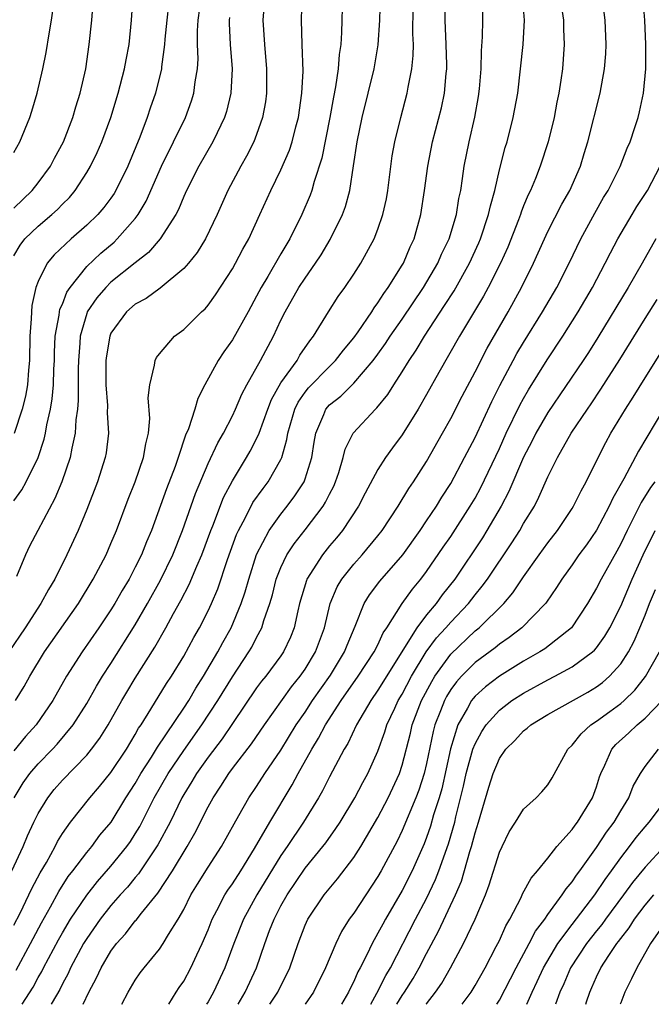
# Model space of a CAD drawing. Units: inches. Extents: x 2502000 to 2505000, y 1482000 to 1485000.
# Drawn here: x 2502817 to 2502870, y 1482000 to 1482081 of the extents above; entities that cross this region are included whole.
import ezdxf

# ---------------------------------------------------------------- set-up
doc = ezdxf.new("R2010")
doc.units = ezdxf.units.IN
doc.header["$MEASUREMENT"] = 0
doc.layers.add('LD25021482_2ft', color=206, linetype='Continuous')

msp = doc.modelspace()

# ---------------------------------------------------------------- linework, layer by layer
at = {"layer": 'LD25021482_2ft'}
for points, elevation in [([(2502817, 1482061.62), (2502817.511, 1482062.489), (2502817.915, 1482063), (2502819, 1482064.047), (2502820.126, 1482065), (2502820.586, 1482065.414), (2502821, 1482065.85), (2502821.582, 1482066.418), (2502822.061, 1482067), (2502823, 1482068.457), (2502823.324, 1482069), (2502823.872, 1482070.128), (2502824.253, 1482071), (2502824.989, 1482073), (2502825.606, 1482075), (2502826.128, 1482077), (2502826.252, 1482077.748), (2502826.49, 1482079), (2502826.703, 1482081), (2502827.097, 1482086.902)], 7750), ([(2502817, 1482006.511), (2502817.513, 1482007.513), (2502818.238, 1482009), (2502818.476, 1482009.523), (2502819.169, 1482010.831), (2502819.675, 1482011.675), (2502820.405, 1482013), (2502820.6, 1482013.4), (2502821, 1482014.048), (2502821.674, 1482015), (2502823.256, 1482017), (2502824.06, 1482017.939), (2502825, 1482019.093), (2502826.272, 1482021), (2502827, 1482022.2), (2502827.282, 1482022.718), (2502827.485, 1482023), (2502828.293, 1482024.293), (2502829.581, 1482026.419), (2502829.977, 1482027), (2502831, 1482028.669), (2502831.819, 1482030.181), (2502832.295, 1482031), (2502833, 1482032.38), (2502833.287, 1482033), (2502833.797, 1482034.203), (2502834.605, 1482036.605), (2502835.341, 1482038.659), (2502835.495, 1482039), (2502836.083, 1482040.083), (2502836.697, 1482041.303), (2502837.53, 1482042.47), (2502837.939, 1482043), (2502839, 1482044.832), (2502839.077, 1482045), (2502839.503, 1482046.497), (2502839.569, 1482047), (2502840.15, 1482049), (2502840.425, 1482049.575), (2502841, 1482050.39), (2502841.268, 1482050.732), (2502843, 1482052.511), (2502843.507, 1482053), (2502844.153, 1482053.847), (2502845, 1482054.862), (2502845.36, 1482055.36), (2502846.486, 1482057), (2502846.678, 1482057.322), (2502847, 1482057.731), (2502847.484, 1482058.516), (2502847.849, 1482059), (2502849, 1482060.838), (2502849.094, 1482061), (2502849.657, 1482062.343), (2502849.972, 1482063), (2502850.53, 1482065), (2502850.833, 1482067), (2502851.102, 1482069), (2502851.499, 1482071), (2502852.22, 1482073.78), (2502852.479, 1482075), (2502852.616, 1482076.616), (2502852.665, 1482077), (2502852.669, 1482077.332), (2502852.625, 1482079), (2502852.531, 1482081), (2502852.515, 1482083)], 7768), ([(2502844.084, 1482083), (2502844.019, 1482081), (2502844.004, 1482080.003), (2502843.938, 1482079), (2502843.811, 1482078.189), (2502843.732, 1482077), (2502843.509, 1482075.509), (2502843.331, 1482074.669), (2502843.025, 1482073), (2502842.364, 1482069.636), (2502841.732, 1482067.732), (2502841.539, 1482067), (2502841.399, 1482066.601), (2502840.736, 1482065), (2502839.749, 1482063), (2502839, 1482061.767), (2502837.922, 1482059.922), (2502837.364, 1482059), (2502837, 1482058.293), (2502836.293, 1482057), (2502835, 1482054.709), (2502834.29, 1482053.71), (2502833.826, 1482053), (2502832.744, 1482051), (2502832.145, 1482049.855), (2502831.898, 1482049), (2502831.375, 1482047.375), (2502831.146, 1482046.854), (2502830.543, 1482045), (2502830.279, 1482044.279), (2502829.566, 1482042.434), (2502828.329, 1482039), (2502827.926, 1482038.074), (2502827.506, 1482037), (2502827, 1482035.97), (2502826.493, 1482035), (2502825.931, 1482034.069), (2502825.323, 1482033), (2502825, 1482032.475), (2502824.011, 1482031), (2502822.631, 1482029), (2502821.341, 1482027), (2502820.206, 1482025), (2502818.832, 1482023), (2502817.959, 1482022.04), (2502817, 1482020.873)], 7762), ([(2502817, 1482041.449), (2502817.647, 1482042.353), (2502818.009, 1482043), (2502818.989, 1482045.011), (2502819.486, 1482046.514), (2502819.596, 1482047), (2502819.709, 1482047.709), (2502820.012, 1482049), (2502820.159, 1482049.841), (2502820.261, 1482051), (2502820.294, 1482052.294), (2502820.337, 1482053), (2502820.345, 1482053.655), (2502820.401, 1482055), (2502820.73, 1482056.73), (2502820.753, 1482057), (2502820.792, 1482057.208), (2502821, 1482057.642), (2502821.377, 1482058.623), (2502821.631, 1482059), (2502823, 1482060.728), (2502824.159, 1482061.841), (2502825.253, 1482062.747), (2502825.517, 1482063), (2502827, 1482064.679), (2502827.243, 1482065), (2502827.893, 1482066.107), (2502829.16, 1482069), (2502831.139, 1482073), (2502831.637, 1482074.363), (2502831.839, 1482075), (2502831.945, 1482075.945), (2502832.124, 1482077), (2502832.171, 1482077.829), (2502832.133, 1482079), (2502832.126, 1482080.126), (2502832.174, 1482081), (2502832.472, 1482083)], 7754), ([(2502817.015, 1482017), (2502817.776, 1482018.224), (2502818.323, 1482019), (2502819, 1482019.801), (2502820.179, 1482021), (2502820.576, 1482021.424), (2502821.892, 1482023), (2502823, 1482024.767), (2502823.802, 1482026.198), (2502824.301, 1482027), (2502825, 1482028.063), (2502827, 1482031.239), (2502828.022, 1482033), (2502829.081, 1482034.919), (2502830.084, 1482037), (2502830.899, 1482039), (2502831.956, 1482042.044), (2502833, 1482044.506), (2502833.793, 1482046.207), (2502834.26, 1482047), (2502835, 1482048.435), (2502835.269, 1482049), (2502835.787, 1482050.213), (2502836.207, 1482051), (2502837.319, 1482053), (2502838.387, 1482055), (2502839, 1482056.314), (2502839.344, 1482057), (2502840.492, 1482059), (2502841, 1482059.778), (2502841.858, 1482061), (2502842.314, 1482061.686), (2502843.057, 1482062.943), (2502844.072, 1482065), (2502844.322, 1482065.678), (2502844.678, 1482067), (2502844.989, 1482069.011), (2502845.277, 1482071), (2502845.7, 1482073), (2502846.203, 1482075), (2502846.673, 1482077), (2502847.01, 1482078.99), (2502847.147, 1482081), (2502847.2, 1482083)], 7764), ([(2502817.122, 1482025), (2502817.836, 1482026.164), (2502818.302, 1482027), (2502819.534, 1482029), (2502822.312, 1482033), (2502823.547, 1482035), (2502824.601, 1482037), (2502825, 1482037.921), (2502825.447, 1482039), (2502826.414, 1482041.586), (2502826.989, 1482043), (2502827.693, 1482045), (2502827.861, 1482046.139), (2502828.096, 1482047), (2502828.214, 1482048.214), (2502828.075, 1482049.925), (2502828.191, 1482051), (2502828.597, 1482052.597), (2502828.643, 1482053), (2502828.763, 1482053.237), (2502829, 1482053.554), (2502830.235, 1482055), (2502831, 1482055.546), (2502832.47, 1482057), (2502832.75, 1482057.251), (2502833, 1482057.544), (2502833.606, 1482058.394), (2502835, 1482060.552), (2502835.253, 1482061), (2502835.855, 1482062.145), (2502836.351, 1482063), (2502837.271, 1482065), (2502838.161, 1482067), (2502839, 1482068.701), (2502839.698, 1482070.302), (2502839.924, 1482071), (2502840.228, 1482072.228), (2502840.44, 1482073), (2502840.725, 1482075), (2502840.822, 1482076.822), (2502840.767, 1482079), (2502840.697, 1482081), (2502840.753, 1482083)], 7760), ([(2502817.678, 1482000), (2502818.577, 1482001.423), (2502819, 1482002.202), (2502819.299, 1482002.701), (2502819.441, 1482003), (2502820.681, 1482005.319), (2502821, 1482005.884), (2502821.668, 1482007), (2502823, 1482008.995), (2502823.885, 1482010.115), (2502825, 1482011.37), (2502826.316, 1482013), (2502826.597, 1482013.403), (2502827, 1482014.019), (2502827.368, 1482014.633), (2502828.565, 1482017), (2502829.718, 1482019), (2502831, 1482020.904), (2502832.483, 1482023), (2502833.794, 1482025), (2502835, 1482026.957), (2502836.366, 1482029), (2502836.599, 1482029.401), (2502837, 1482030.184), (2502837.441, 1482031), (2502837.606, 1482031.606), (2502838.092, 1482033), (2502838.298, 1482033.702), (2502838.621, 1482035), (2502839, 1482035.956), (2502839.503, 1482037), (2502840.096, 1482037.904), (2502841, 1482039.051), (2502842.471, 1482041), (2502842.677, 1482041.323), (2502843, 1482042), (2502843.35, 1482042.65), (2502843.504, 1482043), (2502843.772, 1482043.772), (2502844.145, 1482045), (2502844.298, 1482045.702), (2502844.945, 1482047), (2502846.795, 1482049), (2502846.908, 1482049.092), (2502847.807, 1482050.193), (2502848.307, 1482051), (2502849, 1482052.059), (2502849.565, 1482053), (2502850.148, 1482053.852), (2502850.827, 1482055), (2502852.488, 1482057.512), (2502853.264, 1482058.736), (2502854.537, 1482061), (2502855.315, 1482062.686), (2502855.446, 1482063), (2502856.118, 1482065), (2502856.26, 1482065.739), (2502856.619, 1482067), (2502857, 1482068.677), (2502857.482, 1482070.518), (2502857.636, 1482071), (2502858.15, 1482073), (2502858.512, 1482075), (2502858.749, 1482077), (2502858.962, 1482079), (2502859.079, 1482081), (2502858.9, 1482083)], 7772), ([(2502861.988, 1482083), (2502862.276, 1482081), (2502862.28, 1482080.28), (2502862.337, 1482079), (2502862.197, 1482077), (2502862.076, 1482076.076), (2502861.905, 1482075), (2502861.745, 1482074.254), (2502861.509, 1482073), (2502861.016, 1482071), (2502860.366, 1482069), (2502859.97, 1482067.97), (2502859.565, 1482067), (2502859.37, 1482066.63), (2502859, 1482065.72), (2502858.795, 1482065.205), (2502858.739, 1482065), (2502858.584, 1482064.584), (2502857.685, 1482062.315), (2502857.096, 1482061), (2502856.084, 1482059), (2502855.702, 1482058.297), (2502853.721, 1482055), (2502852.016, 1482052.016), (2502851, 1482050.185), (2502850.313, 1482049), (2502849, 1482046.869), (2502848.2, 1482045.8), (2502847.631, 1482045), (2502847, 1482044.019), (2502845.937, 1482042.063), (2502845.385, 1482041), (2502844.07, 1482039), (2502843.592, 1482038.408), (2502843, 1482037.726), (2502842.418, 1482037), (2502841.147, 1482035), (2502841.103, 1482034.897), (2502840.541, 1482033), (2502840.385, 1482032.384), (2502840.084, 1482031), (2502839.781, 1482030.219), (2502839.209, 1482029), (2502839, 1482028.697), (2502837.747, 1482027), (2502837.411, 1482026.589), (2502837, 1482026.038), (2502835, 1482023.126), (2502834.153, 1482021.847), (2502833, 1482020.343), (2502832.057, 1482019), (2502831.669, 1482018.331), (2502831, 1482017.283), (2502830.838, 1482017), (2502829.866, 1482015), (2502828.875, 1482013.125), (2502827.269, 1482010.731), (2502827, 1482010.43), (2502826.353, 1482009.647), (2502825.762, 1482009), (2502825, 1482008.121), (2502824.121, 1482007), (2502823, 1482005.411), (2502822.75, 1482005), (2502821.668, 1482003), (2502821.468, 1482002.532), (2502821, 1482001.678), (2502820.782, 1482001.218), (2502820.154, 1482000.154), (2502820.072, 1482000)], 7774), ([(2502825.883, 1482000), (2502826.409, 1482001), (2502827, 1482001.984), (2502827.413, 1482002.587), (2502827.735, 1482003), (2502829, 1482004.534), (2502829.312, 1482005), (2502829.749, 1482005.749), (2502830.536, 1482007), (2502831, 1482007.799), (2502831.594, 1482009), (2502832.12, 1482009.88), (2502833, 1482011.3), (2502834.114, 1482013), (2502835.14, 1482014.86), (2502835.547, 1482015.547), (2502836.367, 1482017), (2502837, 1482017.929), (2502837.685, 1482019), (2502839, 1482020.925), (2502840.267, 1482023), (2502841, 1482024.058), (2502841.617, 1482025), (2502843.09, 1482027.09), (2502844.251, 1482029), (2502844.448, 1482029.552), (2502845.115, 1482031.114), (2502845.866, 1482033), (2502846.293, 1482033.707), (2502847.157, 1482034.842), (2502849.037, 1482037), (2502850.464, 1482039), (2502851, 1482039.79), (2502851.809, 1482041), (2502852.258, 1482041.742), (2502853, 1482042.868), (2502854.137, 1482045), (2502855, 1482046.658), (2502856.378, 1482049.622), (2502857.053, 1482050.947), (2502858.141, 1482053), (2502858.443, 1482053.557), (2502859, 1482054.481), (2502860.568, 1482057), (2502861.723, 1482059), (2502862.739, 1482061), (2502863.711, 1482063), (2502864.865, 1482065.135), (2502865.592, 1482066.408), (2502865.963, 1482067), (2502866.963, 1482068.962), (2502867.536, 1482070.463), (2502867.777, 1482071), (2502868.169, 1482072.169), (2502868.433, 1482073), (2502868.548, 1482073.452), (2502868.889, 1482075), (2502869.071, 1482077), (2502869.079, 1482079), (2502868.977, 1482081), (2502868.827, 1482083)], 7778), ([(2502837.614, 1482082.386), (2502837.524, 1482081), (2502837.648, 1482079), (2502837.818, 1482077), (2502837.813, 1482075), (2502837.719, 1482074.281), (2502837.494, 1482073), (2502837, 1482071.597), (2502836.771, 1482071), (2502836.174, 1482069.827), (2502835.702, 1482069), (2502834.634, 1482067), (2502833.752, 1482065), (2502832.797, 1482063), (2502832.111, 1482061.889), (2502831.384, 1482061), (2502831, 1482060.559), (2502829.045, 1482058.955), (2502827.895, 1482058.106), (2502827, 1482057.618), (2502826.288, 1482057), (2502825, 1482055.239), (2502824.893, 1482055), (2502824.624, 1482053.376), (2502824.588, 1482053), (2502824.584, 1482051), (2502824.706, 1482049.294), (2502824.695, 1482048.695), (2502824.798, 1482047), (2502824.609, 1482045.391), (2502824.535, 1482045), (2502823.889, 1482043), (2502823, 1482040.738), (2502822.284, 1482039), (2502821.376, 1482037), (2502820.369, 1482035), (2502819.845, 1482034.155), (2502819.235, 1482033), (2502817.938, 1482031), (2502816.585, 1482029)], 7758), ([(2502817, 1482065.535), (2502818.521, 1482067), (2502819, 1482067.619), (2502820.014, 1482069), (2502820.348, 1482069.652), (2502821.077, 1482071), (2502821.862, 1482073), (2502822.115, 1482073.885), (2502822.473, 1482075), (2502822.918, 1482077), (2502823.217, 1482079), (2502823.428, 1482081), (2502823.532, 1482082.468)], 7748), ([(2502829.739, 1482082.261), (2502829.593, 1482081), (2502829.445, 1482079.445), (2502829.418, 1482079), (2502829.176, 1482077.176), (2502829.166, 1482077), (2502828.676, 1482075), (2502828.239, 1482073.762), (2502827.988, 1482073), (2502827.366, 1482071.366), (2502826.385, 1482069), (2502825.411, 1482067), (2502825.26, 1482066.74), (2502825, 1482066.366), (2502824.423, 1482065.577), (2502823.921, 1482065), (2502823, 1482064.121), (2502821.715, 1482063), (2502820.321, 1482061.679), (2502819.751, 1482061), (2502819, 1482059.504), (2502818.814, 1482059), (2502818.488, 1482057.512), (2502818.44, 1482057), (2502818.432, 1482056.432), (2502818.317, 1482055), (2502818.292, 1482053), (2502818.205, 1482052.205), (2502818.12, 1482051), (2502817.949, 1482050.051), (2502817.681, 1482049), (2502817.015, 1482046.985)], 7752), ([(2502817.182, 1482002.818), (2502818.381, 1482005), (2502818.586, 1482005.414), (2502819.285, 1482006.715), (2502820.028, 1482008.028), (2502820.704, 1482009.296), (2502821.482, 1482010.518), (2502821.867, 1482011), (2502823, 1482012.509), (2502823.416, 1482013), (2502824.09, 1482013.91), (2502825.005, 1482014.995), (2502826.227, 1482017), (2502827, 1482018.184), (2502827.465, 1482019), (2502828.331, 1482020.331), (2502828.839, 1482021.161), (2502831, 1482024.374), (2502831.405, 1482025), (2502831.985, 1482026.015), (2502832.627, 1482027), (2502833.802, 1482029), (2502834.214, 1482029.786), (2502834.896, 1482031), (2502835.736, 1482033), (2502836.058, 1482033.942), (2502836.346, 1482035), (2502837, 1482037.038), (2502838.028, 1482039), (2502839, 1482040.344), (2502839.525, 1482041), (2502840.159, 1482041.841), (2502840.908, 1482043), (2502841, 1482043.248), (2502841.547, 1482045), (2502841.731, 1482046.269), (2502841.87, 1482047), (2502842.541, 1482048.542), (2502842.711, 1482049), (2502843, 1482049.336), (2502843.928, 1482050.072), (2502845, 1482051.125), (2502846.613, 1482053), (2502847, 1482053.526), (2502847.616, 1482054.384), (2502848.012, 1482055), (2502849, 1482056.404), (2502850.749, 1482059), (2502851.924, 1482061), (2502852.244, 1482061.756), (2502852.856, 1482063), (2502853.466, 1482065), (2502853.671, 1482066.329), (2502853.818, 1482067), (2502853.972, 1482067.972), (2502854.106, 1482069), (2502854.507, 1482071), (2502854.972, 1482073.028), (2502855.281, 1482074.719), (2502855.363, 1482075.363), (2502855.502, 1482077), (2502855.528, 1482078.472), (2502855.623, 1482079.623), (2502855.63, 1482081), (2502855.604, 1482082.396)], 7770), ([(2502822.719, 1482000), (2502823.175, 1482001), (2502823.814, 1482002.186), (2502824.18, 1482003), (2502825, 1482004.376), (2502825.467, 1482005), (2502826.201, 1482005.799), (2502827, 1482006.872), (2502827.064, 1482006.936), (2502827.506, 1482007.506), (2502828.858, 1482009.142), (2502830.074, 1482011), (2502831.275, 1482013), (2502831.904, 1482014.096), (2502833, 1482016.258), (2502833.407, 1482017), (2502834.051, 1482017.949), (2502834.702, 1482019), (2502835, 1482019.403), (2502836.574, 1482021.427), (2502837.652, 1482023), (2502839.88, 1482026.12), (2502840.598, 1482027), (2502841, 1482027.584), (2502841.854, 1482029), (2502842.582, 1482031), (2502843.062, 1482033), (2502843.632, 1482034.368), (2502844.009, 1482035), (2502845, 1482036.231), (2502845.702, 1482037), (2502847, 1482038.555), (2502847.347, 1482039), (2502848.653, 1482041), (2502849.542, 1482042.458), (2502849.916, 1482043), (2502851, 1482044.685), (2502852.323, 1482047), (2502853, 1482048.218), (2502853.936, 1482050.064), (2502855, 1482052.066), (2502855.992, 1482054.008), (2502857.718, 1482057), (2502858.826, 1482059), (2502859.807, 1482061), (2502860.706, 1482063), (2502861, 1482063.616), (2502862.148, 1482065.852), (2502862.798, 1482067), (2502863.674, 1482069), (2502863.978, 1482070.022), (2502864.297, 1482071), (2502865.294, 1482075), (2502865.667, 1482077), (2502865.763, 1482078.236), (2502865.8, 1482079), (2502865.71, 1482081), (2502865.514, 1482082.486)], 7776), ([(2502816.825, 1482011), (2502817.753, 1482013), (2502818.127, 1482013.873), (2502818.644, 1482015), (2502819, 1482015.713), (2502819.79, 1482017), (2502820.332, 1482017.668), (2502821, 1482018.446), (2502823, 1482020.504), (2502823.408, 1482021), (2502824.089, 1482021.911), (2502824.757, 1482023), (2502825.885, 1482025), (2502826.302, 1482025.697), (2502827, 1482026.85), (2502828.608, 1482029.392), (2502829.532, 1482031), (2502830.159, 1482032.159), (2502830.765, 1482033.235), (2502831.442, 1482034.558), (2502832.069, 1482036.069), (2502832.485, 1482037), (2502833.223, 1482039), (2502833.383, 1482039.383), (2502834.277, 1482041.723), (2502835, 1482043.09), (2502836.176, 1482045), (2502836.476, 1482045.524), (2502837, 1482046.538), (2502837.198, 1482047), (2502837.914, 1482049), (2502838.221, 1482049.778), (2502839, 1482051.146), (2502840.33, 1482053), (2502840.566, 1482053.434), (2502841.376, 1482054.624), (2502841.693, 1482055), (2502842.926, 1482057), (2502843.733, 1482058.267), (2502844.269, 1482059), (2502845, 1482060.092), (2502845.578, 1482061), (2502846.682, 1482063), (2502847, 1482063.805), (2502847.413, 1482065), (2502847.693, 1482066.307), (2502847.811, 1482067), (2502848.167, 1482069.833), (2502848.375, 1482071), (2502848.877, 1482073), (2502849.417, 1482075), (2502849.488, 1482075.488), (2502849.79, 1482077), (2502849.907, 1482078.093), (2502849.917, 1482079), (2502849.88, 1482079.88), (2502849.909, 1482082.091)], 7766), ([(2502817, 1482070.112), (2502817.483, 1482071), (2502818.31, 1482073), (2502818.479, 1482073.521), (2502818.916, 1482075), (2502819.377, 1482077), (2502819.666, 1482078.334), (2502819.896, 1482079.896), (2502820.106, 1482081), (2502820.216, 1482081.785)], 7746), ([(2502834.771, 1482081.229), (2502834.736, 1482081), (2502834.738, 1482080.738), (2502834.827, 1482079), (2502834.981, 1482077), (2502834.876, 1482075), (2502834.514, 1482073.486), (2502834.357, 1482073), (2502833.744, 1482071.744), (2502833.405, 1482071), (2502832.242, 1482069), (2502831.226, 1482067), (2502831, 1482066.498), (2502830.572, 1482065.428), (2502830.348, 1482065), (2502829.057, 1482063), (2502828.104, 1482061.896), (2502827, 1482061.038), (2502825, 1482059.434), (2502824.564, 1482059), (2502823.841, 1482058.159), (2502823.051, 1482057), (2502823, 1482056.872), (2502822.449, 1482055), (2502822.425, 1482054.425), (2502822.315, 1482053), (2502822.297, 1482052.298), (2502822.306, 1482049.694), (2502822.239, 1482049), (2502822.106, 1482048.106), (2502822.06, 1482047), (2502821.768, 1482045.768), (2502821.638, 1482045), (2502820.943, 1482043), (2502820.378, 1482041.622), (2502818.962, 1482039), (2502818.285, 1482037.715), (2502817.949, 1482037), (2502817.222, 1482035.222)], 7756), ([(2502829.757, 1482000), (2502830.384, 1482001), (2502830.625, 1482001.375), (2502831, 1482001.908), (2502831.594, 1482003), (2502832.086, 1482004.086), (2502832.525, 1482005), (2502833, 1482006.133), (2502833.332, 1482007), (2502833.734, 1482007.734), (2502834.381, 1482009), (2502834.617, 1482009.383), (2502835, 1482009.921), (2502835.69, 1482011), (2502836.823, 1482012.823), (2502838.09, 1482015), (2502839.935, 1482018.065), (2502840.426, 1482019), (2502841.54, 1482021), (2502842.101, 1482021.899), (2502842.68, 1482023), (2502843.972, 1482025), (2502845.373, 1482027), (2502846.698, 1482029), (2502847, 1482029.602), (2502847.436, 1482030.564), (2502847.734, 1482031), (2502849, 1482032.994), (2502849.833, 1482034.167), (2502850.534, 1482035), (2502851, 1482035.613), (2502852.372, 1482037.628), (2502853, 1482038.52), (2502854.607, 1482041), (2502855, 1482041.672), (2502855.47, 1482042.53), (2502857, 1482045.762), (2502857.568, 1482047), (2502858.691, 1482049.309), (2502859, 1482049.878), (2502859.408, 1482050.591), (2502860.941, 1482053.059), (2502862.235, 1482055), (2502863.497, 1482057), (2502864.665, 1482059), (2502865.728, 1482061), (2502866.148, 1482061.852), (2502866.757, 1482063), (2502867.935, 1482065), (2502868.34, 1482065.66), (2502869.212, 1482067), (2502870.261, 1482069)], 7780), ([(2502869.884, 1482063), (2502868.773, 1482061), (2502867.602, 1482059), (2502865.122, 1482054.878), (2502864.346, 1482053.654), (2502863.91, 1482053), (2502861, 1482048.727), (2502860.011, 1482047), (2502859.676, 1482046.324), (2502859, 1482045.044), (2502857.792, 1482042.208), (2502857.155, 1482041), (2502855.98, 1482039), (2502855.601, 1482038.399), (2502853.328, 1482035), (2502852.301, 1482033.699), (2502851.793, 1482033), (2502851, 1482032.058), (2502850.208, 1482031), (2502847, 1482025.845), (2502846.404, 1482025), (2502845.239, 1482023), (2502844.521, 1482021.479), (2502844.219, 1482021), (2502843, 1482018.731), (2502842.425, 1482017.575), (2502842.093, 1482017), (2502840.859, 1482015), (2502839.519, 1482013), (2502839, 1482012.259), (2502837.026, 1482009), (2502835.906, 1482007), (2502835.113, 1482005), (2502834.383, 1482003), (2502833.443, 1482001), (2502833, 1482000.217), (2502832.869, 1482000)], 7782), ([(2502835.477, 1482000), (2502836.067, 1482001), (2502836.979, 1482003), (2502837.681, 1482005), (2502838.073, 1482006.073), (2502838.437, 1482007), (2502839, 1482008.095), (2502839.505, 1482009), (2502841, 1482011.213), (2502842.467, 1482013), (2502842.699, 1482013.301), (2502843.528, 1482014.472), (2502843.874, 1482015), (2502845.087, 1482017), (2502845.741, 1482018.259), (2502846.155, 1482019), (2502847, 1482020.838), (2502847.574, 1482022.426), (2502847.742, 1482023), (2502848.382, 1482024.382), (2502848.675, 1482025), (2502849, 1482025.529), (2502849.772, 1482027), (2502850.978, 1482029), (2502851.83, 1482030.17), (2502852.598, 1482031), (2502853, 1482031.469), (2502854.454, 1482033), (2502855, 1482033.711), (2502855.588, 1482034.412), (2502856.011, 1482035), (2502858.025, 1482037.976), (2502858.683, 1482039), (2502859, 1482039.565), (2502859.882, 1482041), (2502860.266, 1482041.734), (2502861, 1482043.424), (2502861.79, 1482045), (2502862.922, 1482047), (2502864.251, 1482049), (2502864.563, 1482049.437), (2502865.369, 1482050.631), (2502866.934, 1482053.067), (2502869, 1482056.46), (2502869.997, 1482058.003)], 7784), ([(2502838.095, 1482000), (2502838.74, 1482001), (2502839.725, 1482003), (2502840.424, 1482005), (2502841, 1482006.52), (2502841.215, 1482007), (2502842.567, 1482009), (2502843.675, 1482010.325), (2502845, 1482012.077), (2502845.593, 1482013), (2502847, 1482015.369), (2502847.84, 1482017), (2502848.772, 1482019), (2502849, 1482019.674), (2502849.676, 1482022.324), (2502849.828, 1482023), (2502850.592, 1482025), (2502851.427, 1482026.573), (2502851.688, 1482027), (2502853, 1482028.822), (2502855, 1482030.73), (2502855.338, 1482031), (2502857.364, 1482033), (2502858.124, 1482033.876), (2502859, 1482035.191), (2502860.292, 1482037), (2502861, 1482037.984), (2502861.79, 1482039), (2502863, 1482040.818), (2502863.114, 1482041), (2502863.728, 1482042.272), (2502864.141, 1482043), (2502865.131, 1482045), (2502865.763, 1482046.237), (2502866.185, 1482047), (2502867.386, 1482049), (2502868.023, 1482049.978), (2502869, 1482051.58), (2502871.392, 1482055.392)], 7786), ([(2502870.52, 1482049), (2502868.468, 1482045.532), (2502867.265, 1482043.265), (2502866.347, 1482041.653), (2502866.053, 1482041), (2502865, 1482039.028), (2502864.176, 1482037.824), (2502863.56, 1482037), (2502863, 1482036.187), (2502862.134, 1482035), (2502861.704, 1482034.296), (2502860.887, 1482033.113), (2502860.796, 1482033), (2502858.865, 1482031), (2502857.812, 1482030.188), (2502857, 1482029.657), (2502856.645, 1482029.355), (2502855, 1482028.133), (2502853.876, 1482027), (2502853.464, 1482026.536), (2502853, 1482025.902), (2502852.657, 1482025.343), (2502852.475, 1482025), (2502852.149, 1482024.149), (2502851.68, 1482023), (2502851.536, 1482022.464), (2502851, 1482019.824), (2502850.81, 1482019), (2502850.372, 1482017.628), (2502850.129, 1482017), (2502849, 1482014.304), (2502848.572, 1482013.428), (2502847.273, 1482011), (2502847, 1482010.525), (2502845, 1482007.495), (2502844.638, 1482007), (2502844.002, 1482005.998), (2502843.516, 1482005), (2502842.68, 1482003), (2502841.693, 1482001), (2502840.999, 1482000)], 7788), ([(2502869.807, 1482043), (2502869.463, 1482042.537), (2502868.691, 1482041.309), (2502868.087, 1482040.087), (2502867.517, 1482039), (2502867, 1482037.897), (2502866.687, 1482037.313), (2502865.377, 1482035), (2502865, 1482034.245), (2502864.267, 1482033), (2502862.941, 1482031), (2502860.739, 1482029.261), (2502860.33, 1482029), (2502859, 1482028.248), (2502857, 1482027.02), (2502855.862, 1482026.138), (2502855, 1482025.357), (2502854.832, 1482025.168), (2502854.71, 1482025), (2502854.377, 1482024.377), (2502853.573, 1482023), (2502852.962, 1482021.038), (2502852.25, 1482017.75), (2502852.037, 1482017), (2502851.587, 1482015.587), (2502851.331, 1482014.669), (2502851, 1482013.738), (2502850.792, 1482013.208), (2502849.819, 1482011), (2502849, 1482009.357), (2502847.617, 1482007), (2502847.393, 1482006.607), (2502847, 1482005.844), (2502846.507, 1482005), (2502846.075, 1482004.075), (2502845.524, 1482003), (2502845.331, 1482002.669), (2502845, 1482001.881), (2502844.698, 1482001.302), (2502844.565, 1482001), (2502843.981, 1482000)], 7790), ([(2502846.403, 1482000), (2502846.908, 1482000.908), (2502847.637, 1482002.363), (2502848.022, 1482003), (2502850.091, 1482007), (2502851, 1482008.72), (2502851.735, 1482010.265), (2502852.016, 1482011), (2502852.802, 1482013.198), (2502853.327, 1482015), (2502853.419, 1482015.419), (2502854.048, 1482017.952), (2502854.277, 1482019), (2502854.823, 1482021), (2502855, 1482021.45), (2502855.543, 1482022.457), (2502855.914, 1482023), (2502857, 1482024.205), (2502858.035, 1482025), (2502859, 1482025.623), (2502861, 1482026.708), (2502861.577, 1482027), (2502863, 1482027.779), (2502864.675, 1482029), (2502864.846, 1482029.154), (2502865, 1482029.34), (2502865.7, 1482030.3), (2502866.1, 1482031), (2502867, 1482032.784), (2502867.946, 1482035), (2502868.843, 1482037), (2502869.839, 1482039)], 7792), ([(2502848.561, 1482000), (2502849, 1482000.722), (2502849.196, 1482001), (2502849.887, 1482002.113), (2502850.4, 1482003), (2502851, 1482004.178), (2502851.989, 1482006.012), (2502853.377, 1482009), (2502853.869, 1482010.131), (2502854.574, 1482012.574), (2502854.717, 1482013), (2502855, 1482014.126), (2502855.274, 1482015), (2502856.126, 1482017.874), (2502856.483, 1482019), (2502857, 1482020.23), (2502857.547, 1482021), (2502858.285, 1482021.715), (2502859, 1482022.512), (2502859.283, 1482022.717), (2502859.585, 1482023), (2502861, 1482023.851), (2502864.301, 1482025.699), (2502865, 1482026.119), (2502865.505, 1482026.495), (2502866.079, 1482027), (2502867, 1482028.021), (2502867.636, 1482029), (2502868.106, 1482029.894), (2502868.581, 1482031), (2502869, 1482032.027), (2502869.379, 1482033), (2502869.853, 1482034.147)], 7794), ([(2502850.969, 1482000), (2502851, 1482000.045), (2502851.74, 1482001), (2502852.254, 1482001.746), (2502852.963, 1482003), (2502854.045, 1482005), (2502855.002, 1482007), (2502855.855, 1482009), (2502856.169, 1482009.831), (2502857, 1482012.521), (2502857.224, 1482013), (2502857.805, 1482014.195), (2502858.329, 1482015), (2502859, 1482016.075), (2502860.028, 1482017), (2502860.506, 1482017.494), (2502861, 1482018.069), (2502861.351, 1482018.649), (2502862.655, 1482021), (2502863, 1482021.322), (2502863.728, 1482022.272), (2502864.544, 1482023), (2502865, 1482023.298), (2502866.114, 1482024.114), (2502867, 1482024.768), (2502867.27, 1482025), (2502868.154, 1482025.846), (2502869.029, 1482026.97), (2502870.186, 1482029)], 7796), ([(2502853.932, 1482000), (2502854.669, 1482001), (2502855, 1482001.541), (2502855.818, 1482003), (2502856.746, 1482004.746), (2502857, 1482005.255), (2502857.536, 1482006.464), (2502857.864, 1482007), (2502858.787, 1482008.787), (2502858.918, 1482009.082), (2502859.611, 1482010.389), (2502860.152, 1482011), (2502861, 1482012.039), (2502861.743, 1482013), (2502863, 1482014.387), (2502863.244, 1482014.756), (2502863.442, 1482015), (2502864.674, 1482017), (2502865, 1482017.899), (2502865.263, 1482018.737), (2502865.363, 1482019), (2502865.697, 1482019.697), (2502866.254, 1482021), (2502866.603, 1482021.397), (2502867.656, 1482022.344), (2502868.342, 1482023), (2502869, 1482023.552), (2502870.426, 1482025)], 7798), ([(2502856.791, 1482000), (2502857, 1482000.333), (2502858.376, 1482003), (2502859.465, 1482005), (2502859.977, 1482006.023), (2502860.735, 1482007), (2502861, 1482007.386), (2502862.184, 1482009), (2502862.497, 1482009.503), (2502863, 1482010.077), (2502863.361, 1482010.639), (2502863.634, 1482011), (2502865, 1482012.916), (2502865.833, 1482014.167), (2502866.471, 1482015), (2502867, 1482015.92), (2502867.674, 1482017), (2502868.037, 1482017.963), (2502868.617, 1482019), (2502869, 1482019.587), (2502870.108, 1482021)], 7800), ([(2502859.253, 1482000), (2502859.692, 1482001), (2502860.123, 1482001.877), (2502860.639, 1482003), (2502861.825, 1482005), (2502863, 1482006.583), (2502864.866, 1482009), (2502865.716, 1482010.284), (2502866.248, 1482011), (2502867, 1482012.057), (2502867.735, 1482013), (2502868.273, 1482013.727), (2502869, 1482014.602), (2502869.351, 1482015), (2502870.446, 1482016.446)], 7802), ([(2502870.578, 1482013), (2502869, 1482011.291), (2502867.97, 1482010.03), (2502867.236, 1482009), (2502865.737, 1482007), (2502865.434, 1482006.566), (2502865, 1482006.052), (2502864.172, 1482005), (2502862.862, 1482003), (2502862.313, 1482001.687), (2502861.981, 1482001), (2502861.621, 1482000)], 7804), ([(2502864.135, 1482000), (2502864.19, 1482000.19), (2502864.445, 1482001), (2502864.625, 1482001.375), (2502865, 1482002.264), (2502865.358, 1482003), (2502866.011, 1482004.011), (2502866.683, 1482005), (2502866.828, 1482005.172), (2502867, 1482005.418), (2502867.708, 1482006.292), (2502868.133, 1482007), (2502869, 1482008.157), (2502869.721, 1482009)], 7806), ([(2502870.461, 1482006.461), (2502869.463, 1482005), (2502868.324, 1482003), (2502867.896, 1482002.104), (2502867.333, 1482001), (2502867, 1482000.108), (2502866.964, 1482000)], 7808)]:
    msp.add_lwpolyline(points, dxfattribs=dict(at, elevation=elevation))

doc.saveas('drawing.dxf')
